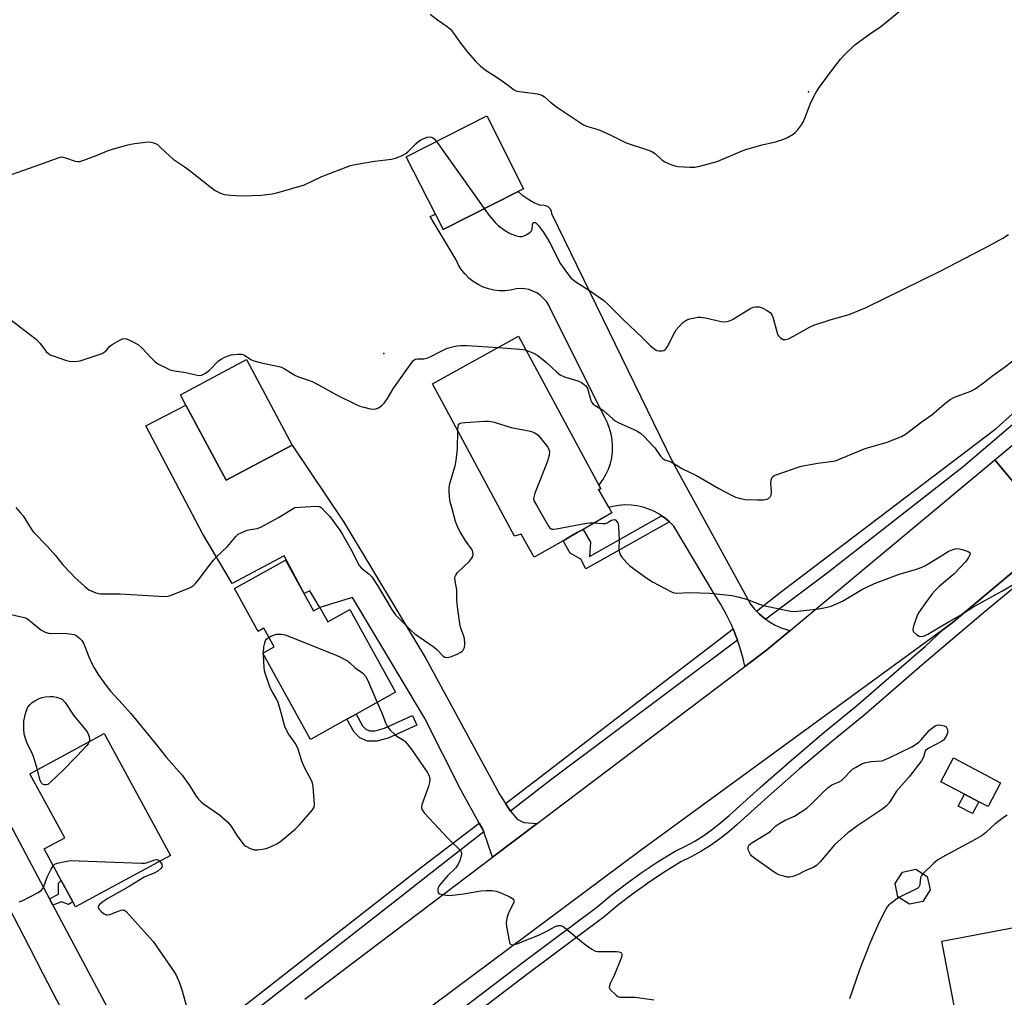
# Model space of a CAD drawing. Units: inches. Extents: x 1327762 to 1333762, y 521446 to 525447.
# Drawn here: x 1328351 to 1328694, y 521830 to 522170 of the extents above; entities that cross this region are included whole.
import ezdxf

# ---------------------------------------------------------------- set-up
doc = ezdxf.new("R2010")
doc.units = ezdxf.units.IN
doc.header["$MEASUREMENT"] = 0
for name, color, linetype in [('BLDG-Footprint', 5, 'Continuous'), ('CULTRL-Pad', 6, 'Continuous'), ('ELEV-Spot Elevation', 7, 'Continuous'), ('TRANS-Non Street Sidewalk', 7, 'Continuous'), ('TRANS-Road', 130, 'Continuous'), ('TRANS-Street Sidewalk', 7, 'Continuous'), ('Undefined', 1, 'Continuous')]:
    doc.layers.add(name, color=color, linetype=linetype)

msp = doc.modelspace()

# ---------------------------------------------------------------- linework, layer by layer
at = {"layer": 'BLDG-Footprint'}
for points, elevation in [([(1328524.83, 522110.03), (1328498.69, 522096.81), (1328496.01, 522102.11), (1328485.9, 522122.1), (1328513.91, 522136.27), (1328526.7, 522110.97)], 480), ([(1328545.37, 521991.29), (1328542.61, 521989.71), (1328540.44, 521988.47), (1328530.42, 521982.74), (1328525.81, 521990.8), (1328523.59, 521990.08), (1328495.05, 522043.04), (1328524.95, 522059.64), (1328552.88, 522007.8), (1328553.59, 522006.48), (1328552.72, 522006.29), (1328556.31, 522000.01), (1328557.38, 521998.15), (1328547.38, 521992.44)], 484.04), ([(1328446.17, 522021.78), (1328423.2, 522009.5), (1328409.21, 522035.67), (1328407.32, 522039.21), (1328430.29, 522051.49)], 483.29), ([(1328443.86, 521981.7), (1328453.62, 521964.11), (1328455.77, 521965.3), (1328458.57, 521960.27), (1328466.25, 521964.53), (1328482.19, 521935.79), (1328468.41, 521928.14), (1328465.25, 521926.39), (1328452.58, 521919.36), (1328435.93, 521949.37), (1328439.89, 521951.57), (1328436.3, 521958.04), (1328434.33, 521956.95), (1328426.08, 521971.83)], 486.15), ([(1328403.84, 521878.99), (1328370.82, 521861.05), (1328369.88, 521862.78), (1328365.79, 521870.31), (1328359.86, 521881.22), (1328367.04, 521885.12), (1328354.97, 521907.33), (1328380.81, 521921.37)], 487.78), ([(1328692.69, 521904.23), (1328688.31, 521895.95), (1328685.04, 521897.67), (1328680.12, 521900.28), (1328671.93, 521904.61), (1328676.31, 521912.89)], 485.27), ([(1328665.61, 521863), (1328660.97, 521861.98), (1328656.97, 521864.54), (1328655.94, 521869.18), (1328658.5, 521873.18), (1328663.14, 521874.2), (1328667.15, 521871.64), (1328668.17, 521867)], 483.96), ([(1328682.5, 521814.02), (1328679.05, 521813.36), (1328672.23, 521849.1), (1328726.81, 521859.52), (1328732.75, 521828.41), (1328718.83, 521825.75), (1328715.64, 521825.15), (1328714.2, 521824.87), (1328699.85, 521822.13), (1328700.74, 521817.5), (1328698, 521816.98)], 483.58)]:
    msp.add_lwpolyline(points, close=True, dxfattribs=dict(at, elevation=elevation))
at = {"layer": 'CULTRL-Pad'}
msp.add_lwpolyline([(1328685.04, 521897.67), (1328682.86, 521893.55), (1328677.94, 521896.15), (1328680.12, 521900.28)], close=True, dxfattribs=at)
at = {"layer": 'ELEV-Spot Elevation'}
for p in [(1328625.8, 522144.68, 477.88), (1328478.04, 522053.64, 481.83)]:
    msp.add_point(p, dxfattribs=at)
at = {"layer": 'TRANS-Non Street Sidewalk'}
for points in [[(1328577.45, 521995.02), (1328548.39, 521978.65), (1328546.58, 521982.12), (1328542.91, 521984.15), (1328540.44, 521988.47), (1328542.61, 521989.71), (1328545.37, 521991.29), (1328547.38, 521992.44), (1328549.95, 521987.95), (1328549.69, 521983.03), (1328574.74, 521997.14), (1328575.83, 521996.39)], [(1328471.82, 521922.87), (1328473.09, 521922.31), (1328475.11, 521922.34), (1328478.33, 521923.21), (1328488.01, 521927.63), (1328489.51, 521924.34), (1328479.56, 521919.8), (1328475.62, 521918.73), (1328472.35, 521918.68), (1328469.76, 521919.84), (1328467.73, 521921.82), (1328465.25, 521926.39), (1328468.41, 521928.14), (1328470.64, 521924.02)], [(1328362.95, 521861.68), (1328361.8, 521863.84), (1328364.87, 521865.47), (1328364.85, 521869.36), (1328365.79, 521870.31), (1328369.88, 521862.78), (1328368.37, 521861.96), (1328365.88, 521862.89)]]:
    msp.add_lwpolyline(points, close=True, dxfattribs=at)
at = {"layer": 'TRANS-Road'}
for points in [[(1328607.69, 521964.02), (1328608.66, 521963.04), (1328610.41, 521961.56), (1328610.94, 521961.2), (1328612.29, 521960.26), (1328614.28, 521959.14), (1328616.37, 521958.21), (1328618.53, 521957.49), (1328619.49, 521957.26), (1328611.26, 521950.4), (1328603.66, 521944.66), (1328603.05, 521947.45), (1328601.93, 521951.43), (1328601.1, 521953.84), (1328600.58, 521955.34), (1328599.57, 521957.79), (1328599.01, 521959.16), (1328597.22, 521962.88), (1328595.21, 521966.5), (1328593.01, 521969.99), (1328578.93, 521993.5), (1328577.45, 521995.02), (1328575.83, 521996.39), (1328574.74, 521997.14), (1328574.09, 521997.6), (1328572.24, 521998.63), (1328570.29, 521999.48), (1328568.28, 522000.14), (1328566.21, 522000.6), (1328564.1, 522000.86), (1328561.98, 522000.92), (1328559.86, 522000.76), (1328557.77, 522000.41), (1328556.31, 522000.01), (1328552.72, 522006.29), (1328553.59, 522006.48), (1328552.88, 522007.8), (1328553.1, 522008.05), (1328554.32, 522009.72), (1328555.37, 522011.51), (1328556.23, 522013.39), (1328556.9, 522015.34), (1328557.37, 522017.35), (1328557.63, 522019.4), (1328557.69, 522021.47), (1328557.54, 522023.53), (1328557.19, 522025.57), (1328556.63, 522027.56), (1328555.88, 522029.49), (1328554.93, 522031.33), (1328536.08, 522069.03), (1328535.45, 522070.4), (1328534.65, 522071.67), (1328533.68, 522072.82), (1328532.57, 522073.83), (1328531.32, 522074.68), (1328529.98, 522075.36), (1328528.56, 522075.85), (1328527.08, 522076.15), (1328525.58, 522076.24), (1328524.08, 522076.13), (1328522.19, 522075.69), (1328520.25, 522075.46), (1328518.3, 522075.45), (1328516.37, 522075.66), (1328514.47, 522076.09), (1328512.63, 522076.74), (1328510.87, 522077.58), (1328509.22, 522078.62), (1328507.71, 522079.84), (1328506.33, 522081.23), (1328505.13, 522082.75), (1328504.1, 522084.41), (1328503.27, 522086.17), (1328494.21, 522101.35), (1328496.01, 522102.11), (1328498.69, 522096.81), (1328524.83, 522110.03), (1328526.14, 522108.85), (1328528.13, 522107.43), (1328530.27, 522106.22), (1328532.53, 522105.27), (1328533.45, 522105.35), (1328534.36, 522105.16), (1328535.18, 522104.72), (1328535.83, 522104.06), (1328536.26, 522103.24), (1328536.45, 522102.33), (1328578.56, 522015.9), (1328605.62, 521966.44), (1328607.06, 521964.67)], [(1328520.38, 521897.09), (1328521.67, 521895.05), (1328522.18, 521894.41), (1328524.44, 521891.61), (1328526.8, 521890.47), (1328531.41, 521890.08), (1328515.93, 521878.38), (1328512.83, 521887.14), (1328512.55, 521887.95), (1328511.3, 521890.22), (1328504.92, 521901.84), (1328492.19, 521926.81), (1328467.22, 521968.77), (1328463.39, 521967.62), (1328455.77, 521965.3), (1328452.28, 521971.08), (1328450.38, 521970.06), (1328443.37, 521983.23), (1328425.3, 521973.61), (1328415.05, 521990.97), (1328395.29, 522028.43), (1328409.21, 522035.67), (1328423.2, 522009.5), (1328446.17, 522021.78), (1328464.14, 521994.92), (1328492.7, 521947.46), (1328518.32, 521900.33)]]:
    msp.add_lwpolyline(points, close=True, dxfattribs=at)
for points in [[(1328712.35, 521990.56), (1328690.66, 522016.58), (1328761.57, 522075.67)], [(1328450.56, 521829.01), (1328515.93, 521878.38), (1328531.41, 521890.08), (1328603.66, 521944.66), (1328611.26, 521950.4), (1328619.49, 521957.26), (1328690.66, 522016.58), (1328712.35, 521990.56), (1328675.82, 521959.9), (1328672.57, 521957.52), (1328567.22, 521880.6), (1328417.74, 521769.14)], [(1328337.63, 521909.27), (1328361.8, 521863.84), (1328362.95, 521861.68), (1328390.52, 521809.86)], [(1328376.81, 521804.48), (1328359.54, 521837.81), (1328352.8, 521850.83), (1328334.2, 521886.74)]]:
    msp.add_lwpolyline(points, dxfattribs=at)
at = {"layer": 'TRANS-Street Sidewalk'}
for points in [[(1328713.83, 522043.27), (1328690.71, 522023.62), (1328679.65, 522014.21), (1328632.28, 521977.16), (1328610.94, 521961.2), (1328610.41, 521961.56), (1328608.66, 521963.04), (1328607.69, 521964.02), (1328616.02, 521970.43), (1328681.47, 522020.2), (1328691.16, 522027.58), (1328709.36, 522043.83)], [(1328499.29, 521821.08), (1328525.68, 521841.18), (1328528.45, 521843.25), (1328552.16, 521860.97), (1328557.2, 521865.13), (1328562.53, 521869.23), (1328567.99, 521873.13), (1328573.58, 521876.85), (1328579.42, 521880.45), (1328583.05, 521882.21), (1328586.3, 521884), (1328589.44, 521885.96), (1328592.47, 521888.09), (1328595.39, 521890.38), (1328598.23, 521892.88), (1328609, 521902.65), (1328620, 521912.28), (1328631.15, 521921.72), (1328642.39, 521930.91), (1328663.39, 521949.08), (1328666.45, 521951.67), (1328672.57, 521957.52), (1328675.82, 521959.9), (1328712.35, 521990.56)], [(1328708.76, 521981.56), (1328687.34, 521963.84), (1328666.12, 521945.89), (1328645.1, 521927.69), (1328633.84, 521918.49), (1328622.74, 521909.09), (1328611.8, 521899.51), (1328601.03, 521889.74), (1328598.07, 521887.15), (1328594.98, 521884.72), (1328591.76, 521882.45), (1328588.43, 521880.37), (1328584.98, 521878.48), (1328581.44, 521876.77), (1328575.85, 521873.32), (1328570.37, 521869.68), (1328568.95, 521868.65), (1328565.03, 521865.85), (1328559.82, 521861.85), (1328554.75, 521857.67), (1328528.2, 521837.83), (1328501.84, 521817.75)]]:
    msp.add_lwpolyline(points, dxfattribs=at)
for points in [[(1328601.1, 521953.84), (1328536.07, 521905.22), (1328522.18, 521894.41), (1328521.67, 521895.05), (1328520.38, 521897.09), (1328534.21, 521907.56), (1328563.03, 521929.7), (1328599.57, 521957.79), (1328600.58, 521955.34)], [(1328512.83, 521887.14), (1328493.81, 521872.33), (1328483.95, 521864.62), (1328408.64, 521805.67), (1328399.52, 521800.06), (1328397.91, 521801.35), (1328397.49, 521802.8), (1328406.19, 521808.45), (1328491.27, 521875.05), (1328511.3, 521890.22), (1328512.55, 521887.95)]]:
    msp.add_lwpolyline(points, close=True, dxfattribs=at)
at = {"layer": 'Undefined'}
for p, q in [((1328496.35, 522127.39, 480), (1328513.02, 522104.06, 480)), ((1328436.27, 521948.75, 486), (1328436.26, 521949.55, 486))]:
    msp.add_line(p, q, dxfattribs=at)
for points, elevation in [([(1328494.2, 522171.75), (1328496.72, 522169.67), (1328500.15, 522167.35), (1328501.24, 522166.43), (1328502.35, 522165.07), (1328504.8, 522161.63), (1328507.42, 522158.21), (1328510.02, 522155.34), (1328511.68, 522153.62), (1328513.68, 522152.07), (1328517.2, 522149.86), (1328519.75, 522148.13), (1328522.47, 522146.01), (1328523.41, 522145.4), (1328524.39, 522144.95), (1328525.23, 522144.75), (1328531.57, 522143.96), (1328532.41, 522143.78), (1328533.07, 522143.51), (1328533.95, 522142.92), (1328536.08, 522141.05), (1328538.15, 522139.44), (1328547.56, 522133.16), (1328548.62, 522132.68), (1328551.85, 522131.78), (1328553.18, 522131.29), (1328557.01, 522129.59), (1328562.42, 522126.93), (1328569.83, 522124.48), (1328571.38, 522123.89), (1328572.62, 522123.08), (1328574.91, 522120.88), (1328575.88, 522120.31), (1328577.96, 522119.36), (1328579.29, 522118.87), (1328580.42, 522118.67), (1328584.55, 522118.48), (1328586.31, 522118.48), (1328588.04, 522118.8), (1328594.04, 522120.46), (1328602.73, 522124.09), (1328604.38, 522124.71), (1328609.71, 522126.25), (1328614.32, 522127.32), (1328616.89, 522128.04), (1328618.51, 522128.75), (1328620.54, 522129.95), (1328621.21, 522130.5), (1328621.97, 522131.36), (1328623.39, 522133.2), (1328624.02, 522134.16), (1328624.61, 522135.48), (1328626.68, 522140.92), (1328628.37, 522144.29), (1328629.29, 522145.78), (1328633.12, 522151.04), (1328637, 522155.99), (1328638.57, 522157.73), (1328641.91, 522160.98), (1328647.49, 522165.13), (1328650.83, 522167.25), (1328659.25, 522174.15)], 478), ([(1328346.93, 522115.32), (1328358.4, 522119.4), (1328365.1, 522121.88), (1328365.94, 522122.02), (1328366.5, 522121.96), (1328367.33, 522121.74), (1328370.69, 522120.58), (1328371.47, 522120.43), (1328372.28, 522120.48), (1328373.66, 522120.88), (1328378.35, 522122.59), (1328382.57, 522124.34), (1328388.57, 522126.09), (1328390.01, 522126.45), (1328391.45, 522126.69), (1328395.21, 522127.19), (1328396.65, 522127.25), (1328398.04, 522126.94), (1328398.84, 522126.61), (1328399.31, 522126.32), (1328399.95, 522125.78), (1328402.18, 522123.55), (1328404.83, 522121.24), (1328408.58, 522118.71), (1328410.26, 522117.48), (1328417.97, 522111.34), (1328419.42, 522110.33), (1328421.21, 522109.45), (1328422.55, 522109), (1328424.89, 522108.72), (1328428.72, 522108.45), (1328435.55, 522108.76), (1328439.21, 522109.19), (1328440.9, 522109.51), (1328450.49, 522112.35), (1328456.56, 522115.21), (1328466.54, 522119), (1328468.07, 522119.36), (1328474.85, 522120.56), (1328480.7, 522121.3), (1328482.12, 522121.6), (1328484.27, 522122.44), (1328485.78, 522123.23), (1328486.46, 522123.78), (1328489.34, 522126.72), (1328490.23, 522127.49), (1328491.22, 522128.08), (1328493.19, 522128.89), (1328494.24, 522128.99), (1328494.97, 522128.83), (1328495.6, 522128.33), (1328496.35, 522127.39)], 480), ([(1328513.02, 522104.06), (1328514.71, 522101.65), (1328516.82, 522099.17), (1328517.87, 522098.13), (1328520.03, 522096.56), (1328521.53, 522095.61), (1328522.31, 522095.24), (1328524.21, 522094.6), (1328525.3, 522094.33), (1328526.1, 522094.28), (1328526.88, 522094.52), (1328527.89, 522095.06), (1328529.03, 522095.87), (1328529.52, 522096.48), (1328529.65, 522096.94), (1328529.78, 522098.47), (1328530.03, 522099.04), (1328530.17, 522099.16), (1328530.48, 522099.23), (1328530.84, 522099.15), (1328531.22, 522098.91), (1328531.8, 522098.31), (1328532.53, 522097.35), (1328533.73, 522095.6), (1328534.65, 522094.11), (1328535.79, 522092.09), (1328539.57, 522084.78), (1328541.67, 522081.87), (1328543.17, 522080.01), (1328543.8, 522079.43), (1328544.94, 522078.59), (1328547.05, 522077.15), (1328550.68, 522074.87), (1328553.51, 522072.89), (1328554.64, 522072.01), (1328556.33, 522070.47), (1328561.45, 522065.33), (1328567.96, 522059.22), (1328570.76, 522056.41), (1328572.1, 522055.24), (1328573.07, 522054.66), (1328573.9, 522054.51), (1328574.75, 522054.52), (1328575.55, 522054.7), (1328575.98, 522054.98), (1328576.33, 522055.39), (1328576.78, 522056.11), (1328579.09, 522060.58), (1328579.84, 522061.84), (1328580.76, 522062.93), (1328582.16, 522064.37), (1328582.8, 522064.93), (1328583.5, 522065.36), (1328584.56, 522065.7), (1328586.24, 522066.06), (1328587.36, 522066.23), (1328588.38, 522066.25), (1328590.02, 522066), (1328595.4, 522064.77), (1328596.72, 522064.64), (1328597.51, 522064.71), (1328598.3, 522064.96), (1328599.35, 522065.47), (1328605.77, 522069.35), (1328606.57, 522069.72), (1328607.35, 522069.9), (1328608.63, 522069.86), (1328609.77, 522069.52), (1328611.47, 522068.54), (1328612.58, 522067.72), (1328613.09, 522067.1), (1328613.44, 522066.3), (1328614.26, 522063.42), (1328614.89, 522060.79), (1328615.08, 522060.25), (1328615.36, 522059.78), (1328616.11, 522059.02), (1328617.01, 522058.52), (1328617.79, 522058.45), (1328618.83, 522058.73), (1328620.84, 522059.72), (1328626.15, 522062.76), (1328627.71, 522063.53), (1328633.73, 522065.48), (1328639.94, 522067.16), (1328645.91, 522069.6), (1328671.69, 522082.31), (1328688.76, 522091.15), (1328693.42, 522093.76), (1328695.39, 522095.07)], 480), ([(1328347.82, 522065.74), (1328357.21, 522058.5), (1328358.42, 522057.27), (1328360.65, 522054.32), (1328361.55, 522053.48), (1328362.25, 522053.08), (1328363.35, 522052.65), (1328367.29, 522051.29), (1328368.72, 522050.92), (1328370.73, 522050.87), (1328372.44, 522051.08), (1328373.86, 522051.51), (1328380.03, 522053.67), (1328380.81, 522054.05), (1328381.26, 522054.37), (1328382.68, 522056.02), (1328383.6, 522056.74), (1328386.41, 522058.41), (1328387.19, 522058.75), (1328387.72, 522058.86), (1328388.51, 522058.72), (1328389.31, 522058.42), (1328391.71, 522057.26), (1328392.72, 522056.66), (1328393.8, 522055.67), (1328397.45, 522051.78), (1328398.51, 522050.76), (1328399.73, 522049.95), (1328402.34, 522048.59), (1328403.67, 522047.97), (1328404.5, 522047.69), (1328409.15, 522047.01), (1328413.1, 522046.03), (1328413.95, 522045.99), (1328414.7, 522046.11), (1328415.38, 522046.39), (1328416.08, 522046.81), (1328417.41, 522047.88), (1328420.56, 522051.06), (1328421.52, 522051.71), (1328422.81, 522052.39), (1328423.87, 522052.84), (1328424.98, 522053.12), (1328427.26, 522053.42), (1328428.65, 522053.43), (1328429.6, 522053.1), (1328431.81, 522051.48), (1328432.85, 522051.05), (1328435.93, 522050.26), (1328441.12, 522049.22), (1328442.52, 522048.82), (1328443.52, 522048.31), (1328446.19, 522046.65), (1328447.37, 522046), (1328448.41, 522045.55), (1328451.82, 522044.4), (1328453.17, 522043.85), (1328456.82, 522041.94), (1328461.6, 522039.19), (1328468.68, 522035.77), (1328469.75, 522035.32), (1328471.1, 522034.92), (1328473.31, 522034.38), (1328474.41, 522034.25), (1328475.43, 522034.41), (1328476.19, 522034.73), (1328477.41, 522035.54), (1328478.23, 522036.34), (1328479.39, 522037.92), (1328481.38, 522041.37), (1328482.34, 522042.83), (1328487.81, 522050.5), (1328488.35, 522051.15), (1328488.98, 522051.63), (1328489.74, 522051.79), (1328492.04, 522051.76), (1328493.1, 522051.97), (1328494.18, 522052.43), (1328497.83, 522054.36), (1328500.14, 522055.44), (1328501.5, 522055.87), (1328503.44, 522056.28), (1328504.83, 522056.39), (1328507.06, 522056.38), (1328517.92, 522055.74)], 482), ([(1328517.92, 522055.74), (1328525.43, 522055.14), (1328526.58, 522055), (1328527.58, 522054.75)], 482), ([(1328527.58, 522054.75), (1328530.18, 522053.77), (1328531.68, 522052.88), (1328534.68, 522050.55), (1328538.34, 522047.05), (1328539.43, 522046.21), (1328540.92, 522045.56), (1328545.58, 522044.09), (1328546.88, 522043.48), (1328547.82, 522042.87), (1328548.35, 522042.32), (1328548.91, 522041.46), (1328549.21, 522040.64), (1328550.09, 522037.24), (1328550.43, 522036.58), (1328550.9, 522036.03), (1328551.57, 522035.54), (1328554.46, 522033.76), (1328557.7, 522030.87), (1328558.61, 522030.19), (1328559.88, 522029.54), (1328564.87, 522027.27), (1328566.44, 522026.48), (1328567.42, 522025.87), (1328568.72, 522024.68), (1328571.57, 522021.66), (1328572.32, 522020.75), (1328574.39, 522017.89), (1328575.18, 522017.07), (1328575.89, 522016.67), (1328577.68, 522016.08), (1328578.45, 522015.74), (1328581.97, 522013.54), (1328586.87, 522011.12), (1328594.62, 522006.64), (1328598.79, 522004.42), (1328600.38, 522003.69), (1328602.22, 522003.14), (1328603.91, 522002.87), (1328607.81, 522002.66), (1328610.13, 522002.73), (1328611.49, 522002.96), (1328611.94, 522003.18), (1328612.3, 522003.47), (1328612.59, 522003.84), (1328612.8, 522004.29), (1328612.97, 522005.63), (1328612.77, 522008.48), (1328612.85, 522009.56), (1328613.09, 522010.28), (1328613.35, 522010.68), (1328613.76, 522011.02), (1328614.25, 522011.27), (1328617.99, 522012.53), (1328621.85, 522013.97), (1328623.25, 522014.4), (1328629.08, 522015.41), (1328634.39, 522016.19), (1328635.55, 522016.44), (1328636.9, 522016.94), (1328645.54, 522020.6), (1328653.16, 522022.81), (1328658.16, 522024.7), (1328659.57, 522025.54), (1328665.33, 522029.96), (1328668.7, 522032.33), (1328673, 522036), (1328675.07, 522037.58), (1328676.6, 522038.39), (1328682.31, 522040.51), (1328683.84, 522041.32), (1328686.69, 522043.38), (1328689.97, 522046), (1328693.57, 522048.56), (1328700.34, 522053.63)], 482), ([(1328503.88, 522026.66), (1328503.94, 522028.3), (1328504.04, 522028.81), (1328504.25, 522029.2), (1328504.63, 522029.43), (1328505.13, 522029.55), (1328506.28, 522029.66), (1328513.16, 522030.03), (1328514.64, 522030.05), (1328515.45, 522029.94), (1328516.49, 522029.69), (1328522.37, 522027.82), (1328529.09, 522026.62), (1328530.65, 522025.98), (1328531.8, 522025.19), (1328532.76, 522024.08), (1328535.09, 522021), (1328535.53, 522020.27), (1328535.74, 522019.5), (1328535.55, 522018.12), (1328534.89, 522015.87), (1328530.67, 522005.03), (1328530.23, 522003.65), (1328530.18, 522003.11), (1328530.4, 522002.29), (1328531.72, 522000)], 484), ([(1328501.75, 522000), (1328501.26, 522001.59), (1328501.04, 522002.65), (1328500.79, 522005.57), (1328500.76, 522007.02), (1328501.02, 522008.44), (1328502.89, 522014.51), (1328503.3, 522016.44), (1328503.73, 522020.48), (1328503.88, 522026.66)], 484), ([(1328350, 522000), (1328351.66, 521998.24), (1328352.58, 521997.12), (1328355.33, 521992.63), (1328356.21, 521991.48), (1328361.11, 521986.52), (1328363.83, 521983.34), (1328366.38, 521980.14), (1328369.18, 521977.15), (1328370.63, 521975.69), (1328373.89, 521972.7), (1328374.78, 521971.93), (1328375.5, 521971.44), (1328377.89, 521970.36), (1328378.71, 521970.09), (1328379.56, 521969.95), (1328386.22, 521969.98), (1328401.91, 521969.08), (1328403.05, 521969.19), (1328404.43, 521969.64), (1328410.44, 521972.08), (1328411.22, 521972.45), (1328411.92, 521972.94), (1328412.51, 521973.55), (1328413.61, 521974.9), (1328417.51, 521980.14), (1328418.79, 521981.72), (1328419.79, 521982.79), (1328423.65, 521986.52), (1328426.61, 521989.95), (1328427.45, 521990.73), (1328428.7, 521991.4), (1328430.59, 521992.11), (1328431.71, 521992.39), (1328433.98, 521992.78), (1328435.33, 521993.25), (1328441.45, 521996.54), (1328447.15, 522000)], 484), ([(1328447.15, 522000), (1328448.82, 522000.21), (1328454.72, 522000.53), (1328455.59, 522000.4), (1328455.93, 522000.24), (1328456.23, 522000)], 484), ([(1328456.23, 522000), (1328458.31, 521997.95), (1328459.3, 521996.87), (1328462.77, 521992.12), (1328463.75, 521990.6), (1328467.12, 521984.7), (1328468.93, 521980.85), (1328469.47, 521979.9), (1328470.32, 521978.93), (1328473, 521976.9), (1328473.94, 521975.91), (1328475.88, 521972.93), (1328481, 521964.29), (1328482.12, 521962.71), (1328487.56, 521957.29), (1328488.82, 521956.13), (1328495.54, 521951.47), (1328496.49, 521950.68), (1328498.74, 521948.32), (1328499.36, 521947.92), (1328499.93, 521947.8), (1328500.74, 521947.93), (1328501.57, 521948.22), (1328503.8, 521949.17), (1328504.86, 521949.7), (1328505.31, 521950.04), (1328505.65, 521950.43), (1328506.1, 521951.37), (1328506.23, 521952.77), (1328506.11, 521954.5), (1328505.82, 521955.6), (1328505.02, 521957.72), (1328504.69, 521958.81), (1328503.72, 521965.43), (1328503.48, 521967.74), (1328503.48, 521971.39), (1328502.86, 521974.48), (1328502.82, 521975.55), (1328502.92, 521976.05), (1328503.13, 521976.54), (1328503.76, 521977.43), (1328507.86, 521981.39), (1328508.64, 521982.26), (1328509.02, 521983), (1328509.15, 521983.8), (1328509.09, 521984.62), (1328508.79, 521985.36), (1328506.62, 521988.37), (1328504.62, 521991.54), (1328503.93, 521992.8), (1328503.07, 521995.21), (1328501.75, 522000)], 484), ([(1328531.72, 522000), (1328535.38, 521993.55), (1328535.88, 521992.91), (1328536.27, 521992.61), (1328536.5, 521992.54), (1328537.01, 521992.5), (1328538.13, 521992.64), (1328548.55, 521994.63), (1328549.65, 521994.72), (1328551.28, 521994.66)], 484), ([(1328551.28, 521994.66), (1328554.1, 521994.49), (1328555.25, 521994.53), (1328556.04, 521994.77), (1328557.1, 521995.47), (1328557.77, 521995.78), (1328558.42, 521995.82), (1328558.78, 521995.63), (1328559.09, 521995.31), (1328559.46, 521994.69), (1328559.64, 521994.19), (1328559.77, 521993.34), (1328560, 521988.67), (1328559.85, 521985.9), (1328559.92, 521984.81), (1328560.23, 521983.77), (1328560.89, 521982.81), (1328562.62, 521980.77), (1328563.67, 521979.73), (1328569.6, 521975.42), (1328571.6, 521974.17), (1328578.16, 521970.66), (1328578.98, 521970.38), (1328579.83, 521970.28), (1328584.54, 521970.43), (1328591.55, 521970.27), (1328599.27, 521969.37), (1328601.21, 521968.97), (1328604.23, 521968.2), (1328608.8, 521966.44), (1328610.18, 521966), (1328618.36, 521964.2), (1328620.4, 521963.87), (1328622.09, 521963.92), (1328629.44, 521964.83), (1328632.35, 521965.35), (1328633.75, 521965.74), (1328637.68, 521967.41), (1328644.6, 521971.67), (1328648.74, 521973.61), (1328657.68, 521976.95), (1328663.11, 521978.43), (1328665, 521979.11), (1328666.32, 521979.8), (1328670.72, 521982.36), (1328674.46, 521984.75), (1328675.49, 521985.25), (1328676.83, 521985.69), (1328677.66, 521985.76), (1328679.32, 521985.44), (1328681.44, 521984.74), (1328681.96, 521984.33), (1328682.07, 521983.96), (1328682.01, 521983.53), (1328681.55, 521982.62), (1328680.57, 521981.28), (1328676.45, 521976.9), (1328671.31, 521972.52), (1328669.9, 521971.14), (1328668.8, 521969.83), (1328665.44, 521965.37), (1328664.12, 521963.44), (1328663.55, 521962.1), (1328662.47, 521959.06), (1328662.24, 521958.24), (1328662.15, 521957.46), (1328662.4, 521956.79), (1328663.36, 521955.87), (1328664.29, 521955.32), (1328665.07, 521955.19), (1328666.17, 521955.36), (1328667.4, 521955.91), (1328674.78, 521960.37), (1328678.52, 521962.43), (1328683.04, 521965.36), (1328693.15, 521970.95), (1328697.88, 521973.74)], 484), ([(1328348.43, 521962.78), (1328352.95, 521961.79), (1328353.74, 521961.5), (1328354.69, 521960.88), (1328358.74, 521957.42), (1328360.3, 521956.68), (1328361.4, 521956.35), (1328362.26, 521956.23), (1328367, 521956.26), (1328369.56, 521955.99), (1328370.37, 521955.8), (1328370.87, 521955.59), (1328371.54, 521955.18), (1328372.37, 521954.5), (1328373.06, 521953.72), (1328373.72, 521952.6), (1328375.42, 521948.12), (1328376.5, 521945.78), (1328377.33, 521944.21), (1328378.69, 521941.89), (1328381.32, 521938.27), (1328382.95, 521936.18), (1328387.19, 521931.58), (1328390.03, 521928.36), (1328398.98, 521917.44), (1328402.46, 521913.02), (1328407.88, 521906.88), (1328410.48, 521903.28), (1328412.78, 521899.65), (1328413.66, 521898.51), (1328414.49, 521897.66), (1328415.4, 521896.93), (1328420.88, 521893.09), (1328423.77, 521890.58), (1328424.85, 521889.26), (1328427.08, 521885.76), (1328428.29, 521884.08), (1328429.4, 521882.72), (1328430.05, 521882.16), (1328431.57, 521881.37), (1328432.92, 521880.95), (1328434.3, 521880.97), (1328437.09, 521881.41), (1328438.71, 521881.99), (1328440.82, 521883.04), (1328441.83, 521883.63), (1328442.94, 521884.49), (1328447.26, 521888.12), (1328448.69, 521889.64), (1328453.23, 521894.79), (1328453.8, 521895.76), (1328453.93, 521896.87), (1328453.49, 521902.8), (1328453.37, 521903.67), (1328453.15, 521904.51), (1328452.67, 521905.54), (1328450.84, 521908.84), (1328450.21, 521910.14), (1328449.58, 521911.78), (1328448.23, 521915.97), (1328447.78, 521917.05), (1328447.2, 521918), (1328444.91, 521921.26), (1328443.8, 521923.55), (1328443.3, 521925.06), (1328442.42, 521928.61), (1328441.36, 521932.23), (1328440.78, 521933.52), (1328439.23, 521935.99), (1328438.69, 521937.02), (1328438.17, 521938.37), (1328436.82, 521942.45), (1328436.62, 521943.24), (1328436.47, 521944.38), (1328436.27, 521948.75)], 486), ([(1328436.26, 521949.55), (1328436.33, 521951.59), (1328436.65, 521952.98), (1328436.96, 521953.76), (1328437.25, 521954.22), (1328438.06, 521954.87)], 486), ([(1328438.06, 521954.87), (1328439.66, 521955.67), (1328440.72, 521955.93), (1328442.32, 521955.96), (1328443.7, 521955.69), (1328460.33, 521949.16), (1328462.5, 521948.18), (1328465.4, 521946.69), (1328466.27, 521946.05), (1328468.03, 521944.36), (1328470.77, 521942.38), (1328471.67, 521941.35), (1328472.48, 521939.86), (1328475.76, 521932.22)], 486), ([(1328357.57, 521908.73), (1328356.59, 521912.29), (1328356.21, 521913.41), (1328355.6, 521914.76), (1328354.12, 521917.66), (1328353.6, 521918.99), (1328353, 521921.18), (1328352.8, 521922.88), (1328352.78, 521924.88), (1328352.86, 521925.75), (1328353.44, 521928.36), (1328353.86, 521929.78), (1328354.24, 521930.54), (1328354.93, 521931.42), (1328355.75, 521932.18), (1328356.68, 521932.78), (1328358.16, 521933.53), (1328359.18, 521933.93), (1328360.26, 521934.16), (1328361.94, 521934.32), (1328363.05, 521934.31), (1328364.22, 521934.1), (1328365.35, 521933.74), (1328366.3, 521933.2), (1328367.2, 521932.2), (1328370.3, 521927.48), (1328373.94, 521923.16), (1328374.85, 521921.94), (1328375.36, 521920.95), (1328375.59, 521920.2), (1328375.66, 521919.38), (1328375.53, 521918.49)], 488), ([(1328475.76, 521932.22), (1328477.4, 521928.56), (1328478.62, 521925.17), (1328479.26, 521923.92), (1328480.32, 521922.62), (1328481.88, 521921), (1328482.56, 521920.49), (1328484.97, 521919.03), (1328485.49, 521918.61), (1328486.24, 521917.8), (1328487.78, 521915.75), (1328493.11, 521907.9), (1328493.85, 521906.64), (1328494.1, 521905.63), (1328494, 521904.3), (1328493.61, 521902.92), (1328491.35, 521896.58), (1328491.17, 521895.52), (1328491.38, 521894.79), (1328492.25, 521893.67), (1328500.09, 521885.16), (1328501.34, 521883.9), (1328504.2, 521881.33), (1328504.76, 521880.7), (1328505.01, 521880.24), (1328505.1, 521879.46), (1328504.93, 521878.34), (1328504.57, 521877.24), (1328503.96, 521875.94), (1328503.08, 521874.71), (1328500.27, 521871.89), (1328497.51, 521868.7), (1328497.06, 521867.95), (1328496.89, 521867.42), (1328496.82, 521866.62), (1328497.01, 521865.96), (1328497.58, 521865.58), (1328498.35, 521865.36), (1328499.78, 521865.12), (1328500.94, 521865.09), (1328505.84, 521865.67), (1328511.81, 521866.69), (1328513.74, 521866.78), (1328515.77, 521866.75), (1328517.14, 521866.54), (1328518.21, 521866.2), (1328521.68, 521864.65), (1328522.88, 521863.97), (1328523.3, 521863.47), (1328523.38, 521863.15), (1328523.31, 521862.68), (1328523.01, 521861.94), (1328521.78, 521859.67), (1328521.31, 521858.63), (1328520.83, 521857.01), (1328520.61, 521855.64), (1328520.74, 521854.22), (1328521.64, 521849.34), (1328521.96, 521848.35), (1328522.24, 521848.03), (1328522.42, 521847.94), (1328522.86, 521847.9), (1328523.36, 521847.96), (1328524.44, 521848.27), (1328526.92, 521849.32), (1328531.11, 521850.89), (1328532.42, 521851.45), (1328534.56, 521852.5), (1328537.67, 521854.28), (1328538.72, 521854.6), (1328539.5, 521854.63), (1328540.25, 521854.39), (1328540.97, 521853.91), (1328548.09, 521848.02), (1328550.46, 521846.35), (1328551.67, 521845.66), (1328552.44, 521845.5), (1328554.65, 521845.59), (1328559.08, 521845.52), (1328559.91, 521845.44), (1328560.59, 521845.2), (1328560.82, 521844.92), (1328560.91, 521844.53), (1328560.85, 521844.04), (1328560.61, 521843.25), (1328558.2, 521837.25), (1328556.82, 521834.41), (1328556.54, 521833.66), (1328556.48, 521832.97), (1328556.8, 521832.36), (1328559.07, 521830.2), (1328559.52, 521829.89), (1328560.02, 521829.7), (1328560.84, 521829.61), (1328564.03, 521829.72), (1328565.51, 521829.62), (1328571.97, 521828.79)], 486), ([(1328375.53, 521918.49), (1328375.21, 521917.84), (1328374.67, 521917.15), (1328371.39, 521913.67), (1328366, 521908.19), (1328362.22, 521904.55), (1328361.13, 521903.68), (1328360.66, 521903.49), (1328359.97, 521903.51), (1328359.33, 521903.79), (1328358.99, 521904.14), (1328358.74, 521904.61), (1328358.45, 521905.43), (1328357.57, 521908.73)], 488), ([(1328694.95, 521892.95), (1328693.7, 521892.15), (1328690.67, 521889.84), (1328689.43, 521888.74), (1328687.43, 521886.79), (1328686.29, 521885.95), (1328682.55, 521883.79), (1328673.5, 521878.99), (1328670.87, 521877.43), (1328669.31, 521876.15), (1328665.66, 521872.59)], 484), ([(1328351.22, 521862.81), (1328352.3, 521863.17), (1328357.82, 521866.11), (1328359.01, 521866.92), (1328359.37, 521867.34), (1328359.64, 521867.83), (1328360.97, 521871.4), (1328362.34, 521874.23), (1328363.04, 521875.37)], 488), ([(1328363.04, 521875.37), (1328363.65, 521875.93), (1328364.4, 521876.25), (1328367.2, 521876.92), (1328368.92, 521877.18), (1328393.74, 521876.27), (1328394.88, 521876.33), (1328395.55, 521876.45), (1328398.02, 521877.31), (1328398.83, 521877.51), (1328399.49, 521877.46), (1328400.14, 521876.98)], 488), ([(1328400.14, 521876.98), (1328400.85, 521875.93), (1328400.99, 521875.25), (1328400.82, 521874.84), (1328400.49, 521874.45), (1328399.42, 521873.56), (1328398.2, 521872.82), (1328396.05, 521872.04), (1328394.71, 521871.42), (1328389.48, 521868.18), (1328382.05, 521864), (1328380.36, 521862.89), (1328379.25, 521862.03), (1328378.78, 521861.46), (1328378.68, 521860.99), (1328378.96, 521860.35), (1328379.89, 521859.32), (1328380.77, 521858.61), (1328381.49, 521858.3), (1328381.98, 521858.26), (1328382.78, 521858.4), (1328386.04, 521859.7), (1328387.08, 521860), (1328387.57, 521859.99), (1328387.8, 521859.91), (1328388.44, 521859.45), (1328397.8, 521849.02), (1328405.09, 521838.51), (1328405.85, 521837.29), (1328406.94, 521834.63), (1328407.87, 521831.87), (1328411.65, 521818.38)], 488), ([(1328665.66, 521872.59), (1328665.18, 521872), (1328664.83, 521871.28), (1328664.6, 521868.86), (1328664.48, 521868.38), (1328664.23, 521867.97), (1328663.84, 521867.64), (1328663.12, 521867.21), (1328657.28, 521864.34)], 484), ([(1328657.28, 521864.34), (1328656.1, 521863.56), (1328654.44, 521862.31), (1328653.77, 521861.74), (1328653.19, 521861.09), (1328652.19, 521859.29), (1328649.98, 521854.75), (1328647.45, 521848.88), (1328643.58, 521839.22), (1328640.13, 521829.1)], 484)]:
    msp.add_lwpolyline(points, dxfattribs=dict(at, elevation=elevation))
at = {"layer": 'Undefined', "elevation": 486}
msp.add_lwpolyline([(1328619.3, 521871.4), (1328618.44, 521871.47), (1328617.28, 521871.72), (1328615.86, 521872.13), (1328614.77, 521872.58), (1328613.52, 521873.38), (1328606.67, 521878.25), (1328606.01, 521878.85), (1328605.67, 521879.26), (1328605.25, 521879.95), (1328604.93, 521880.68), (1328604.82, 521881.2), (1328604.84, 521881.74), (1328604.98, 521882.25), (1328605.23, 521882.66), (1328605.76, 521883.17), (1328606.45, 521883.65), (1328612.02, 521886.94), (1328612.78, 521887.55), (1328614.43, 521889.22), (1328615.5, 521890.03), (1328617.77, 521891.28), (1328620.91, 521892.65), (1328625.3, 521895.48), (1328626.58, 521896.56), (1328631.24, 521901.31), (1328632.66, 521902.65), (1328633.9, 521903.53), (1328636.29, 521904.5), (1328637.26, 521905.1), (1328638.36, 521906.06), (1328640.53, 521908.46), (1328641.15, 521908.95), (1328642.13, 521909.58), (1328644.43, 521910.83), (1328645.74, 521911.33), (1328647.6, 521911.67), (1328651.41, 521911.84), (1328651.75, 521911.96), (1328654.18, 521913), (1328661.76, 521916.81), (1328663.03, 521917.52), (1328664.19, 521918.38), (1328665.01, 521919.19), (1328667.85, 521922.47), (1328669.2, 521923.62), (1328670.17, 521924.21), (1328670.95, 521924.37), (1328672.04, 521924.29), (1328673.09, 521924.04), (1328673.73, 521923.68), (1328674.12, 521923.03), (1328674.24, 521922.5), (1328674.26, 521921.96), (1328673.95, 521920.94), (1328673.15, 521919.5), (1328672.8, 521919.1), (1328672.12, 521918.58), (1328667.66, 521916.27), (1328666.95, 521915.82), (1328666.55, 521915.45), (1328666.25, 521914.92), (1328665.85, 521913.16), (1328665.16, 521911.92), (1328660.86, 521906.33), (1328656.5, 521901.35), (1328655.85, 521900.42), (1328653.94, 521897.27), (1328653.02, 521896.21), (1328651.7, 521895.16), (1328643.03, 521889.34), (1328640.69, 521887.71), (1328639.55, 521886.8), (1328634.91, 521882.61), (1328629.91, 521876.7), (1328628.67, 521875.52), (1328627.48, 521874.79), (1328624.95, 521873.73), (1328621.95, 521872.19), (1328620.37, 521871.61)], close=True, dxfattribs=at)

doc.saveas('drawing.dxf')
